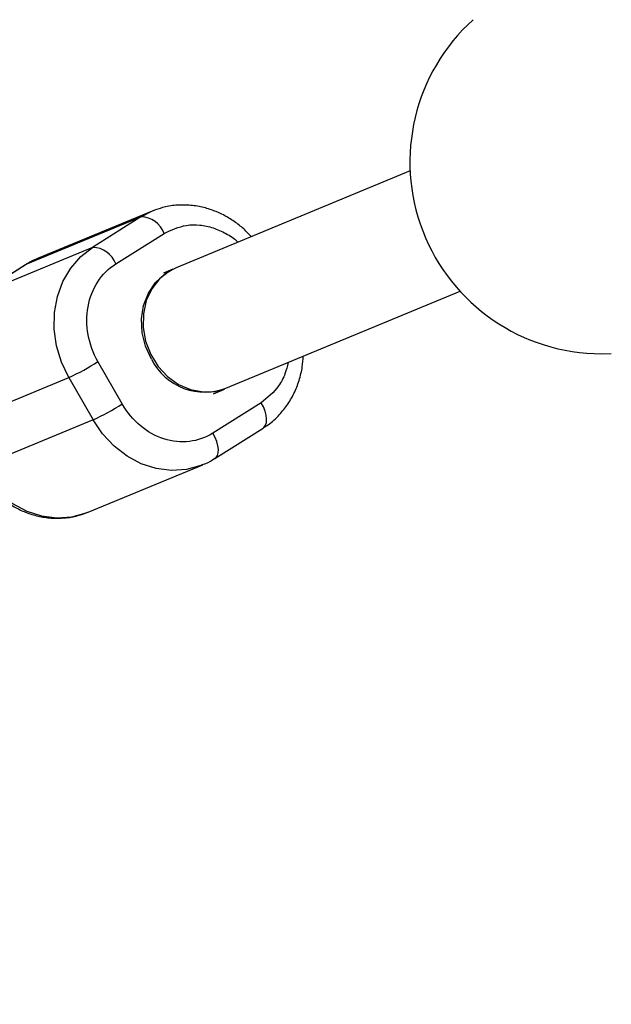
# Model space of a CAD drawing. Units: millimetres. Extents: x -4210 to 2290, y -3250 to 3250.
# Drawn here: x -2652 to -2580, y -775 to -654 of the extents above; entities that cross this region are included whole.
import ezdxf

# ---------------------------------------------------------------- set-up
doc = ezdxf.new("R2010")
doc.units = ezdxf.units.MM

msp = doc.modelspace()

# ---------------------------------------------------------------- linework, layer by layer
at = {"color": 8, "linetype": 'Continuous', "lineweight": 25}
for p, q in [((-2604.44, -672.37), (-2633.16, -684.26)), ((-2651.54, -683.84), (-2637.49, -678.03)), ((-2636.11, -677.32), (-2650.16, -683.13)), ((-2637.49, -678.03), (-2643.41, -681.76)), ((-2640.56, -683.79), (-2634.64, -680.06)), ((-2643.41, -681.76), (-2657.46, -687.57)), ((-2650.16, -683.13), (-2651.54, -683.84)), ((-2651.65, -683.89), (-2657.57, -687.62)), ((-2657.46, -687.57), (-2651.54, -683.84)), ((-2633.54, -684.43), (-2634.69, -684.91)), ((-2627.04, -699.04), (-2598.32, -687.15)), ((-2580.97, -694.8), (-2579.76, -694.77)), ((-2639.76, -700.95), (-2642.74, -695.77)), ((-2660.38, -703.53), (-2646.32, -697.73)), ((-2646.32, -697.73), (-2643.34, -702.91)), ((-2628.58, -699.7), (-2627.22, -699.13)), ((-2622.71, -700.81), (-2628.63, -704.54)), ((-2643.34, -702.91), (-2657.39, -708.72)), ((-2628.39, -707.64), (-2622.47, -703.92)), ((-2643.93, -714.22), (-2629.88, -708.41))]:
    msp.add_line(p, q, dxfattribs=at)
at = {"color": 1, "linetype": 'Continuous', "lineweight": 25}
for p, q in [((-2637.49, -678.03), (-2635.97, -677.26)), ((-2651.54, -683.84), (-2651.65, -683.89))]:
    msp.add_line(p, q, dxfattribs=at)
at = {"color": 8, "linetype": 'Continuous', "lineweight": 25, "flags": 128}
for points in [[(-2646.32, -697.73), (-2647.22, -695.84), (-2647.83, -693.84), (-2648.12, -691.79), (-2648.08, -689.75), (-2647.72, -687.78), (-2647.05, -685.94), (-2646.09, -684.3), (-2644.86, -682.89), (-2643.41, -681.76)], [(-2633.16, -684.26), (-2633.98, -684.68), (-2635.18, -685.62)], [(-2636.19, -695.47), (-2636.91, -693.89), (-2637.32, -692.22), (-2637.39, -690.52), (-2637.14, -688.88), (-2636.56, -687.37), (-2635.69, -686.07), (-2634.56, -685.03), (-2633.65, -684.49)], [(-2635.18, -685.62), (-2636.13, -686.84), (-2636.81, -688.29), (-2637.17, -689.89), (-2637.2, -691.58), (-2636.89, -693.27), (-2636.27, -694.89), (-2635.37, -696.35), (-2634.21, -697.59), (-2632.86, -698.56), (-2631.39, -699.2), (-2629.85, -699.49), (-2628.33, -699.42), (-2627.04, -699.04)], [(-2657.39, -708.72), (-2656.22, -710.44), (-2654.82, -711.94), (-2653.22, -713.16), (-2651.48, -714.09), (-2649.65, -714.67), (-2647.79, -714.91), (-2645.95, -714.79), (-2644.18, -714.32), (-2643.93, -714.22)]]:
    msp.add_lwpolyline(points, dxfattribs=at)
at = {"color": 1, "linetype": 'Continuous', "lineweight": 25, "flags": 128}
for points in [[(-2622.47, -703.92), (-2622.34, -703.81), (-2622.17, -703.56), (-2622.07, -703.22), (-2622.05, -702.81), (-2622.11, -702.35), (-2622.24, -701.85), (-2622.45, -701.33), (-2622.71, -700.81)], [(-2630.01, -708.47), (-2630.13, -708.51), (-2631.9, -708.99), (-2633.74, -709.1), (-2635.6, -708.87), (-2637.43, -708.28), (-2639.17, -707.35), (-2640.77, -706.13), (-2642.17, -704.63), (-2643.34, -702.91)], [(-2628.39, -707.64), (-2628.26, -707.54), (-2628.09, -707.29), (-2627.99, -706.95), (-2627.97, -706.54), (-2628.03, -706.08), (-2628.16, -705.58), (-2628.36, -705.06), (-2628.63, -704.54)]]:
    msp.add_lwpolyline(points, dxfattribs=at)
at = {"color": 8, "linetype": 'Continuous', "lineweight": 25}
msp.add_circle((-960.3, 0), 3250, dxfattribs=at)
for centre, radius, start, end in [((-2580.97, -671.3), 23.5, 42.4028, 92.2455), ((-2580.97, -671.3), 23.5, 132.052, 270), ((-2637.53, -681.11), 3.08, 19.8952, 89.1449), ((-2643.45, -684.84), 3.08, 19.8952, 89.1449), ((-2658.98, -670.35), 30.16, 294.8228, 302.5825), ((-2629.63, -692.16), 7.35, 206.749, 292.3132), ((-2656, -675.54), 30.16, 294.8228, 302.5825)]:
    msp.add_arc(centre, radius, start, end, dxfattribs=at)
for points, knots in [([(-2623.94, -680.44), (-2624.15, -680.21), (-2624.7, -679.61), (-2625.73, -678.77), (-2627.01, -677.94), (-2628.43, -677.27), (-2629.95, -676.79), (-2631.56, -676.55), (-2633.21, -676.57), (-2634.7, -676.8), (-2635.58, -677.14), (-2635.95, -677.29)], [0, 0, 0, 0, 0.068955, 0.177559, 0.291045, 0.408451, 0.529103, 0.652671, 0.779116, 0.908689, 1, 1, 1, 1]), ([(-2650.09, -683.13), (-2650.23, -683.17), (-2650.78, -683.36), (-2651.27, -683.68), (-2651.63, -683.92)], [0, 0, 0, 0, 0.2601665, 1, 1, 1, 1]), ([(-2642.74, -695.77), (-2643.93, -693.7), (-2644.37, -691.28), (-2643.55, -686.79), (-2642.32, -684.9), (-2640.56, -683.79)], [0, 0, 0, 0, 0.5, 0.5, 1, 1, 1, 1]), ([(-2622.42, -703.85), (-2622.3, -703.78), (-2621.64, -703.42), (-2620.66, -702.51), (-2619.53, -701.17), (-2618.66, -699.69), (-2618.03, -698.09), (-2617.65, -696.55), (-2617.59, -695.54), (-2617.56, -695.12)], [0, 0, 0, 0, 0.040953, 0.22324, 0.388282, 0.553407, 0.717913, 0.880356, 1, 1, 1, 1]), ([(-2628.63, -704.54), (-2630.4, -705.65), (-2632.56, -705.9), (-2636.74, -704.56), (-2638.58, -703.02), (-2639.76, -700.95)], [0, 0, 0, 0, 0.5, 0.5, 1, 1, 1, 1]), ([(-2630.04, -708.44), (-2629.86, -708.38), (-2629.28, -708.19), (-2628.77, -707.85), (-2628.41, -707.62)], [0, 0, 0, 0, 0.295676, 1, 1, 1, 1]), ([(-2657.76, -708.81), (-2657.73, -708.88), (-2657.57, -709.2), (-2657.12, -709.86), (-2656.41, -710.81), (-2655.44, -711.82), (-2654.32, -712.77), (-2653.03, -713.6), (-2651.61, -714.27), (-2650.09, -714.74), (-2648.48, -714.99), (-2646.83, -714.97), (-2645.31, -714.74), (-2644.4, -714.38), (-2644.01, -714.22)], [0, 0, 0, 0, 0.014579, 0.063014, 0.143194, 0.226602, 0.316162, 0.409749, 0.506567, 0.606062, 0.707962, 0.812235, 0.919088, 1, 1, 1, 1])]:
    msp.add_open_spline(points, degree=3, knots=knots, dxfattribs=at)
at = {"color": 1, "linetype": 'Continuous', "lineweight": 25}
for points, knots in [([(-2634.64, -680.06), (-2633.74, -679.64), (-2632.36, -678.99), (-2630.25, -678.98), (-2628.6, -679.3), (-2627.06, -680.05), (-2625.99, -680.63), (-2625.6, -681.11), (-2625.58, -681.12)], [0, 0, 0, 0, 0.313201, 0.481802, 0.653981, 0.826161, 0.994762, 1, 1, 1, 1]), ([(-2619.4, -695.88), (-2619.52, -696.34), (-2619.77, -697.37), (-2620.75, -699.21), (-2621.94, -700.18), (-2622.71, -700.81)], [0, 0, 0, 0, 0.225698, 0.496656, 1, 1, 1, 1])]:
    msp.add_open_spline(points, degree=3, knots=knots, dxfattribs=at)

doc.saveas('drawing.dxf')
